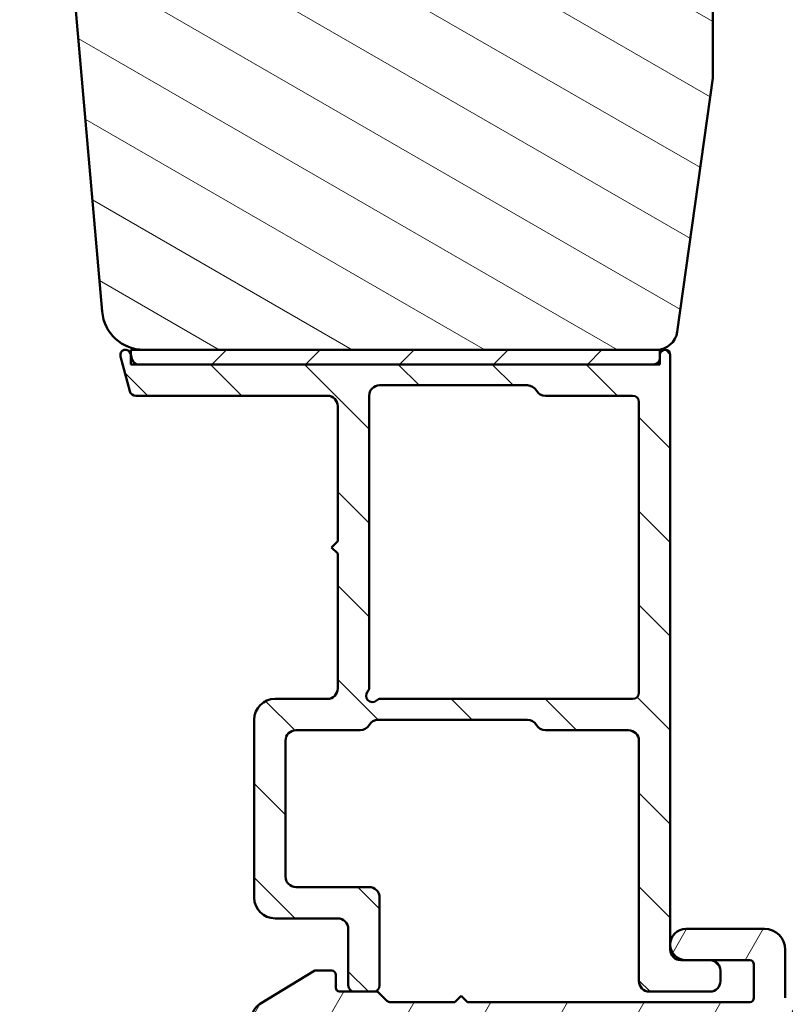
# Model space of a CAD drawing. Units: millimetres. Extents: x 13 to 821, y -287 to 287.
# Drawn here: x 137 to 173, y -262 to -215 of the extents above; entities that cross this region are included whole.
import ezdxf

# ---------------------------------------------------------------- set-up
doc = ezdxf.new("R2010")
doc.units = ezdxf.units.MM
doc.layers.add('Hatch (ISO)', color=8, linetype='Continuous', lineweight=18)
doc.layers.add('Visible (ISO)', color=7, linetype='Continuous', lineweight=50)

msp = doc.modelspace()

# ---------------------------------------------------------------- hatches: boundary and pattern name
at = {"layer": 'Hatch (ISO)'}
h = msp.add_hatch(dxfattribs=at)
h.set_pattern_fill('ANSI31', color=256, scale=25.4, angle=105.00024553567, style=0)
h.set_pattern_definition([(150.00024553567, (0, -297), (-1.587488216702059, -2.749637460072167), [])])
edge = h.paths.add_edge_path()
edge.add_line((168.2222121042738, -230.299346811197), (169.9282616244795, -218.1601737102368))
edge.add_line((169.9282616244795, -218.1601737102369), (169.9282616244795, -209.1601737102369))
edge.add_ellipse((170.9282616244795, -209.1601737102368), major_axis=(4.653944683624276e-16, 0.9999999999999942), ratio=1, start_angle=0, end_angle=90, ccw=False)
edge.add_line((170.9282616244795, -208.1601737102369), (178.9282616244795, -208.1601737102369))
edge.add_line((178.9282616244795, -208.1601737102369), (185.9282616244795, -208.1601737102369))
edge.add_ellipse((185.9282616244795, -207.1601737102369), major_axis=(0.9999999999999964, -4.76750868878491e-15), ratio=1, start_angle=269.9999999999997, end_angle=360)
edge.add_line((186.9282616244795, -207.1601737102369), (186.9282616244795, -165.6640315294653))
edge.add_ellipse((185.9282616244795, -165.6640315294653), major_axis=(4.6539446836243e-16, 0.9999999999999996), ratio=1, start_angle=270, end_angle=354.9999999999999)
edge.add_line((186.0154173672272, -164.6678368313736), (184.4270616244795, -164.5288737102369))
edge.add_ellipse((177.4282931392374, -164.6601737101659), major_axis=(-0.1312999999290688, 6.998768485242148), ratio=1, start_angle=269.9999999999999, end_angle=358.9254898019752)
edge.add_line((177.4282616244795, -157.6601737102369), (177.4282616244795, -156.6601737102369))
edge.add_ellipse((175.9282616244795, -156.6601737102368), major_axis=(4.86142804488798e-15, 1.499999999999997), ratio=1, start_angle=270.0000000000002, end_angle=360.0000000000002)
edge.add_line((175.9282616244795, -155.1601737102369), (119.9282616244796, -155.1601737102368))
edge.add_ellipse((119.9282616244795, -157.1601737102368), major_axis=(-2.000000000000002, 9.307889367248616e-16), ratio=1, start_angle=270, end_angle=360.0000000000001)
edge.add_line((117.9282616244795, -157.1601737102368), (117.9282616244795, -170.1601737102368))
edge.add_ellipse((118.9282616244795, -170.1601737102369), major_axis=(6.195943679388506e-15, -1.000000000000005), ratio=1, start_angle=269.9999999999996, end_angle=359.9999999999983)
edge.add_line((118.9282616244795, -171.1601737102369), (119.9282616244794, -171.1601737102368))
edge.add_line((119.9282616244794, -171.1601737102368), (120.0818269997645, -171.1601737102368))
edge.add_line((120.0818269997645, -171.1601737102368), (135.1282616244795, -171.160173710237))
edge.add_ellipse((135.1282616244795, -171.4601737102369), major_axis=(0.300000000000018, -1.790318673451125e-14), ratio=1, start_angle=6.821210263296962e-12, end_angle=90, ccw=False)
edge.add_line((135.4282616244795, -171.4601737102369), (144.4282616244793, -171.460173710237))
edge.add_line((144.4282616244793, -171.4601737102369), (144.9282616244795, -171.4601737102369))
edge.add_line((144.9282616244795, -171.4601737102369), (144.9282616244795, -175.4601737102369))
edge.add_line((144.9282616244795, -175.4601737102369), (138.4282616244795, -175.4601737102369))
edge.add_line((138.4282616244795, -175.4601737102369), (137.9282616244795, -175.9601737102368))
edge.add_line((137.9282616244795, -175.9601737102368), (137.9282616244795, -177.8101737102365))
edge.add_line((137.9282616244795, -177.8101737102365), (137.9282616244795, -179.910173710237))
edge.add_ellipse((138.9282616244795, -179.9101737102369), major_axis=(-4.906286566863054e-15, -0.9999999999999964), ratio=1, start_angle=270.0000000000003, end_angle=360.0000000000001)
edge.add_line((138.9282616244795, -180.9101737102369), (139.9282616244796, -180.9101737102369))
edge.add_line((139.9282616244795, -180.9101737102369), (139.9282616244795, -182.2601737102369))
edge.add_ellipse((140.4282616244795, -182.260173710237), major_axis=(-4.67358933268184e-15, -0.4999999999999982), ratio=1, start_angle=269.9999999999995, end_angle=360.0000000000001)
edge.add_line((140.4282616244795, -182.760173710237), (149.6152616244796, -182.760173710237))
edge.add_line((149.6152616244796, -182.760173710237), (149.4282616244795, -183.0251737102369))
edge.add_line((149.4282616244795, -183.0251737102369), (149.4282616244795, -187.7530669290504))
edge.add_ellipse((149.9282616244795, -187.7530669290504), major_axis=(4.208194864319408e-15, -0.5000000000000071), ratio=1, start_angle=270.0000000000015, end_angle=314.9999999999975)
edge.add_line((149.5747082338862, -188.1066203196436), (150.3454189120049, -188.8773309977623))
edge.add_ellipse((150.0625761995303, -189.1601737102369), major_axis=(0.2828427124746201, -0.2828427124746115), ratio=1, start_angle=0, end_angle=89.9999999999996, ccw=False)
edge.add_line((150.3454189120049, -189.4430164227116), (149.5747082338863, -190.2137271008301))
edge.add_ellipse((149.9282616244795, -190.5672804914234), major_axis=(-0.3535533905932909, -0.3535533905932551), ratio=1, start_angle=269.9999999999989, end_angle=315.0000000000029)
edge.add_line((149.4282616244795, -190.5672804914234), (149.4282616244795, -195.2951737102369))
edge.add_line((149.4282616244795, -195.2951737102369), (149.6152616244796, -195.5601737102369))
edge.add_line((149.6152616244796, -195.5601737102369), (140.4282616244795, -195.5601737102369))
edge.add_ellipse((140.4282616244795, -196.0601737102369), major_axis=(-0.4999999999999982, 2.326972341812143e-16), ratio=1, start_angle=270, end_angle=360.0000000000001)
edge.add_line((139.9282616244795, -196.0601737102369), (139.9282616244795, -197.410173710237))
edge.add_line((139.9282616244795, -197.4101737102369), (139.0195701255488, -197.410173710237))
edge.add_ellipse((139.0195701255487, -198.4101737102369), major_axis=(-0.9999999999999787, 1.822896286236493e-14), ratio=1, start_angle=270, end_angle=365.0000000000023)
edge.add_line((138.023375427457, -198.4973294529846), (140.7212769703308, -229.3344851957322))
edge.add_ellipse((142.7136663665144, -229.1601737102369), major_axis=(0.1743114854953278, -1.992389396183514), ratio=1, start_angle=269.9999999999998, end_angle=354.9999999999995)
edge.add_line((142.7136663665144, -231.1601737102369), (167.2319440355322, -231.1601737102369))
edge.add_ellipse((167.2319440355323, -230.1601737102369), major_axis=(0.9999999999999787, -1.822896286236493e-14), ratio=1, start_angle=270, end_angle=352.0000000000018)
h = msp.add_hatch(dxfattribs=at)
h.set_pattern_fill('ANSI31', color=256, scale=25.4, angle=90.00021045915, style=0)
h.set_pattern_definition([(135.00021045915, (0, -297), (-2.245055783671479, -2.245072276832807), [])])
edge = h.paths.add_edge_path()
edge.add_line((142.1580410678298, -231.637819423766), (142.0882616244799, -231.3773989958603))
edge.add_line((142.0882616244799, -231.3773989958603), (142.0797059941986, -231.3454689489596))
edge.add_ellipse((141.8382245376263, -231.4101737102353), major_axis=(-0.06470476127563057, 0.24148145657227), ratio=1, start_angle=270.0000000000007, end_angle=449.9999999999997)
edge.add_line((141.596743081054, -231.4748784715109), (142.0423267662714, -233.137819423766))
edge.add_ellipse((142.3321045141581, -233.0601737102353), major_axis=(0.07764571353075289, -0.289777747886717), ratio=1, start_angle=269.9999999999994, end_angle=345.0000000000005)
edge.add_line((142.3321045141581, -233.3601737102353), (151.4882245376263, -233.3601737102353))
edge.add_ellipse((151.4882245376263, -233.8601737102353), major_axis=(0.5000000000000043, -2.206310471431482e-15), ratio=1, start_angle=1.8189894035458565e-12, end_angle=89.99999999999932, ccw=False)
edge.add_line((151.9882245376263, -233.8601737102353), (151.9882245376263, -240.3101737102353))
edge.add_line((151.9882245376263, -240.3101737102353), (151.6882245376263, -240.6101737102353))
edge.add_line((151.6882245376263, -240.6101737102353), (151.9882245376263, -240.9101737102353))
edge.add_line((151.9882245376263, -240.9101737102353), (151.9882245376263, -247.3601737102353))
edge.add_ellipse((151.4882245376263, -247.3601737102353), major_axis=(-4.426756520681796e-15, -0.5000000000000071), ratio=1, start_angle=2.5011104298755527e-12, end_angle=89.99999999999949, ccw=False)
edge.add_line((151.4882245376263, -247.8601737102353), (148.9882245376263, -247.8601737102353))
edge.add_ellipse((148.9882245376263, -248.8601737102353), major_axis=(-1.000000000000008, -2.248717204887976e-15), ratio=1, start_angle=269.9999999999999, end_angle=359.9999999999999)
edge.add_line((147.9882245376263, -248.8601737102353), (147.9882245376263, -257.3601737102352))
edge.add_ellipse((148.9882245376263, -257.3601737102352), major_axis=(4.469163254138289e-15, -1.000000000000021), ratio=1, start_angle=270.0000000000002, end_angle=359.9999999999997)
edge.add_line((148.9882245376263, -258.3601737102353), (151.9882245376263, -258.3601737102353))
edge.add_ellipse((151.9882245376263, -258.8601737102353), major_axis=(0.4999999999999982, -2.206310471431482e-15), ratio=1, start_angle=1.3073986337985843e-12, end_angle=90.00000000000028, ccw=False)
edge.add_line((152.4882245376263, -258.8601737102352), (152.4882245376263, -261.5601737102353))
edge.add_ellipse((152.7882245376263, -261.5601737102353), major_axis=(8.890265543692554e-15, -0.3000000000000025), ratio=1, start_angle=270, end_angle=359.9999999999984)
edge.add_line((152.7882245376263, -261.8601737102353), (153.6882245376263, -261.8601737102353))
edge.add_ellipse((153.6882245376263, -261.5601737102353), major_axis=(0.3000000000000025, 2.228927395941612e-15), ratio=1, start_angle=269.9999999999996, end_angle=359.9999999999978)
edge.add_line((153.9882245376263, -261.5601737102353), (153.9882245376263, -257.3601737102353))
edge.add_ellipse((153.4882245376263, -257.3601737102352), major_axis=(-1.413557781883048e-17, 0.5000000000000004), ratio=1, start_angle=270, end_angle=360)
edge.add_line((153.4882245376263, -256.8601737102353), (149.9882245376263, -256.8601737102353))
edge.add_ellipse((149.9882245376263, -256.3601737102353), major_axis=(-0.4999999999999893, -4.455027676319457e-15), ratio=1, start_angle=0, end_angle=90.00000000000051, ccw=False)
edge.add_line((149.4882245376263, -256.3601737102353), (149.4882245376263, -249.8601737102353))
edge.add_ellipse((149.9882245376263, -249.8601737102353), major_axis=(-1.413557781883061e-17, 0.5000000000000049), ratio=1, start_angle=0, end_angle=90, ccw=False)
edge.add_line((149.9882245376263, -249.3601737102353), (153.0552118357341, -249.3601737102353))
edge.add_ellipse((153.0552118357341, -248.8601737102353), major_axis=(0.5000000000000027, 1.413557781883108e-17), ratio=1, start_angle=270, end_angle=330.0000000000001)
edge.add_ellipse((153.9212372395185, -249.3601737102353), major_axis=(0.2499999999999991, 0.4330127018922237), ratio=1, start_angle=29.999999999999716, end_angle=89.99999999999972, ccw=False)
edge.add_line((153.9212372395185, -248.8601737102353), (161.0552118357341, -248.8601737102353))
edge.add_ellipse((161.0552118357341, -249.3601737102353), major_axis=(0.5000000000000071, -4.426756520681795e-15), ratio=1, start_angle=30.000000000002785, end_angle=90.00000000000051, ccw=False)
edge.add_ellipse((161.9212372395185, -248.8601737102353), major_axis=(0.2500000000000015, -0.4330127018922159), ratio=1, start_angle=269.9999999999993, end_angle=329.9999999999997)
edge.add_line((161.9212372395185, -249.3601737102353), (165.8882245376263, -249.3601737102353))
edge.add_ellipse((165.8882245376263, -249.8601737102353), major_axis=(0.4999999999999982, 5.692470901314092e-16), ratio=1, start_angle=0, end_angle=89.99999999999989, ccw=False)
edge.add_line((166.3882245376263, -249.8601737102353), (166.3882245376263, -261.3601737102353))
edge.add_ellipse((166.8882245376263, -261.3601737102353), major_axis=(-4.426756520681796e-15, -0.4999999999999941), ratio=1, start_angle=270.0000000000005, end_angle=360.0000000000015)
edge.add_line((166.8882245376263, -261.8601737102353), (169.7882245376263, -261.8601737102353))
edge.add_ellipse((169.7882245376263, -261.3601737102353), major_axis=(0.4999999999999982, -1.651198959118904e-15), ratio=1, start_angle=270.0000000000002, end_angle=360.0000000000002)
edge.add_line((170.2882245376263, -261.3601737102353), (170.2882245376263, -260.8601737102353))
edge.add_ellipse((169.7882245376263, -260.8601737102352), major_axis=(-4.455027676319456e-15, 0.5000000000000002), ratio=1, start_angle=269.9999999999995, end_angle=360.0000000000015)
edge.add_line((169.7882245376263, -260.3601737102352), (168.6382245376262, -260.3601737102353))
edge.add_line((168.6382245376262, -260.3601737102353), (168.3882245376263, -260.3601737102352))
edge.add_ellipse((168.3882245376263, -259.8601737102352), major_axis=(-0.4999999999999982, -1.332525419561204e-15), ratio=1, start_angle=0, end_angle=89.99999999999977, ccw=False)
edge.add_line((167.8882245376263, -259.8601737102352), (167.8882245376263, -231.4101737102353))
edge.add_ellipse((167.6382245376263, -231.4101737102353), major_axis=(3.566462571602807e-15, 0.25), ratio=1, start_angle=270.0000000000008, end_angle=449.0130776356913)
edge.add_ellipse((167.6382245376271, -231.4101737102353), major_axis=(-0.004306048236690604, -0.2499629131471208), ratio=1, start_angle=269.9999999999999, end_angle=270.9869223643063)
edge.add_line((167.3882245376263, -231.4101737102353), (167.3882245376263, -231.5601737102353))
edge.add_ellipse((167.0882245376263, -231.5601737102353), major_axis=(-1.302965313868463e-16, -0.3000000000000002), ratio=1, start_angle=0, end_angle=90, ccw=False)
edge.add_line((167.0882245376263, -231.8601737102353), (142.4478188157165, -231.8601737102353))
edge.add_ellipse((142.4478188157165, -231.5601737102353), major_axis=(-0.3000000000000009, -8.481346691298632e-18), ratio=1, start_angle=15.000000000000398, end_angle=89.99999999999909, ccw=False)
edge = h.paths.add_edge_path(flags=0)
edge.add_line((166.3882245376263, -233.6601737102353), (166.3882245376263, -247.5601737102353))
edge.add_ellipse((166.0882245376263, -247.5601737102353), major_axis=(8.481346691298273e-18, -0.2999999999999997), ratio=1, start_angle=0, end_angle=90, ccw=False)
edge.add_line((166.0882245376263, -247.8601737102353), (154.035087234286, -247.8601737102353))
edge.add_ellipse((154.035087234286, -248.1601737102353), major_axis=(-0.3000000000000003, -2.228927395941614e-15), ratio=1, start_angle=269.9999999999978, end_angle=311.4096221092707)
edge.add_ellipse((153.6382245376263, -247.7101737102353), major_axis=(0.198431348329844, -0.2249999999999997), ratio=0.9999999999999998, start_angle=187.180755781458, end_angle=360.0000000000003, ccw=False)
edge.add_ellipse((153.1882245376263, -247.3133110135756), major_axis=(0.1984313483298394, 0.224999999999993), ratio=1, start_angle=270.0000000000013, end_angle=311.409622109271)
edge.add_line((153.4882245376263, -247.3133110135756), (153.4882245376263, -233.3601737102353))
edge.add_ellipse((153.9882245376263, -233.3601737102353), major_axis=(1.373643202962615e-15, 0.5000000000000004), ratio=1, start_angle=1.1368683772161603e-13, end_angle=90.00000000000023, ccw=False)
edge.add_line((153.9882245376263, -232.8601737102353), (161.0552118357341, -232.8601737102353))
edge.add_ellipse((161.0552118357341, -233.3601737102353), major_axis=(0.4999999999999966, 1.124358602443988e-15), ratio=1, start_angle=29.999999999999375, end_angle=89.99999999999989, ccw=False)
edge.add_ellipse((161.9212372395185, -232.8601737102353), major_axis=(0.2499999999999958, -0.4330127018922192), ratio=1, start_angle=270.0000000000005, end_angle=330.0000000000005)
edge.add_line((161.9212372395185, -233.3601737102353), (166.0882245376263, -233.3601737102353))
edge.add_ellipse((166.0882245376263, -233.6601737102353), major_axis=(0.3, -1.101741677933858e-15), ratio=1, start_angle=2.2737367544323206e-13, end_angle=90.00000000000023, ccw=False)
h = msp.add_hatch(dxfattribs=at)
h.set_pattern_fill('ANSI31', color=256, scale=25.4, style=0)
h.set_pattern_definition([(45, (0, -297), (-2.245064030267288, 2.245064030267288), [])])
h.paths.add_polyline_path([(142.0882616244799, -231.1601737102353), (142.0882616244799, -231.3773989958601), (142.0882616244799, -231.8601737102353), (142.4478188157166, -231.8601737102353), (167.0882245376263, -231.8601737102354), (167.38826162448, -231.8601737102353), (167.38826162448, -231.4058676619986), (167.38826162448, -231.1601737102353), (167.2319440355323, -231.1601737102353), (142.7136663665143, -231.1601737102353)])
h = msp.add_hatch(dxfattribs=at)
h.set_pattern_fill('ANSI31', color=256, scale=25.4, angle=14.999977780745, style=0)
h.set_pattern_definition([(59.99997778074501, (0, -297), (-2.749630041384224, 1.587501066304332), [])])
edge = h.paths.add_edge_path()
edge.add_line((158.1882245376262, -262.3601737102353), (157.8882245376262, -262.0601737102353))
edge.add_line((157.8882245376262, -262.0601737102353), (157.5882245376262, -262.3601737102353))
edge.add_line((157.5882245376262, -262.3601737102353), (154.4710672501008, -262.3601737102353))
edge.add_ellipse((154.4710672501008, -262.1601737102353), major_axis=(-0.1999999999999932, -5.080959486556812e-15), ratio=1, start_angle=44.99999999999312, end_angle=90.00000000000108, ccw=False)
edge.add_line((154.3296458938635, -262.3015950664726), (153.9468031813889, -261.918752353998))
edge.add_ellipse((153.8053818251516, -262.0601737102353), major_axis=(-0.1414213562373239, 0.1414213562373141), ratio=1, start_angle=269.9999999999962, end_angle=314.999999999998)
edge.add_line((153.8053818251516, -261.8601737102353), (153.6882245376263, -261.8601737102353))
edge.add_line((153.6882245376263, -261.8601737102354), (152.7882245376263, -261.8601737102354))
edge.add_line((152.7882245376263, -261.8601737102354), (152.0882245376262, -261.8601737102354))
edge.add_ellipse((152.0882245376262, -261.6601737102353), major_axis=(-0.1999999999999946, -9.521851585057439e-15), ratio=1, start_angle=0, end_angle=90.00000000000227, ccw=False)
edge.add_line((151.8882245376262, -261.6601737102353), (151.8882245376262, -261.0601737102353))
edge.add_ellipse((151.6882245376262, -261.0601737102353), major_axis=(3.800824710444436e-15, 0.1999999999999957), ratio=1, start_angle=269.9999999999985, end_angle=360.0000000000036)
edge.add_line((151.6882245376262, -260.8601737102354), (150.8882245376262, -260.8601737102354))
edge.add_line((150.8882245376262, -260.8601737102354), (148.247836334424, -262.4697855070332))
edge.add_ellipse((148.6382245376262, -263.1101737102354), major_axis=(-0.6403882032022137, -0.3903882032022055), ratio=1, start_angle=269.9999999999998, end_angle=352.8829093263449)
edge.add_ellipse((148.6382245376262, -263.1101737102354), major_axis=(0.3080377920167688, -0.6838221396601787), ratio=1, start_angle=270.0000000000001, end_angle=335.7501128990224)
edge.add_line((148.6382245376262, -263.8601737102354), (149.2207271930525, -263.8601737102354))
edge.add_line((149.2207271930524, -263.8601737102354), (188.6882245376262, -263.8601737102352))
edge.add_ellipse((188.6882245376262, -263.6601737102352), major_axis=(0.2000000000000002, 7.094563270952764e-16), ratio=1, start_angle=269.9999999999998, end_angle=359.9999999999998)
edge.add_line((188.8882245376262, -263.6601737102352), (188.8882245376262, -260.1101737102352))
edge.add_ellipse((188.1382245376262, -260.1101737102352), major_axis=(-5.175810266773655e-15, 0.75), ratio=1, start_angle=270.0000000000003, end_angle=354.730225831237)
edge.add_ellipse((188.1382245376262, -260.1101737102352), major_axis=(-0.7468299666246799, 0.06888396730293715), ratio=1, start_angle=269.9999999999992, end_angle=280.5395483375242)
edge.add_ellipse((188.1382245376262, -260.1101737102352), major_axis=(-0.7468299666246706, -0.06888396730294305), ratio=1, start_angle=270.0000000000004, end_angle=354.7302258312378)
edge.add_line((187.3882245376262, -260.1101737102352), (187.3882245376262, -262.3601737102352))
edge.add_line((187.3882245376262, -262.3601737102352), (184.0882245376262, -262.3601737102352))
edge.add_ellipse((184.0882245376262, -262.1601737102352), major_axis=(-0.1999999999999999, -1.195178900368782e-15), ratio=1, start_angle=0, end_angle=89.99999999999972, ccw=False)
edge.add_line((183.8882245376262, -262.1601737102352), (183.8882245376262, -259.4756437640731))
edge.add_ellipse((183.6882245376262, -259.4756437640731), major_axis=(-1.195178900368792e-15, 0.200000000000003), ratio=1, start_angle=269.9999999999996, end_angle=330.0000000000002)
edge.add_line((183.7882245376262, -259.3024386833163), (183.0132245376262, -258.8549922246943))
edge.add_ellipse((182.6382245376262, -259.5045112775326), major_axis=(-0.6495190528383318, 0.3749999999999961), ratio=1, start_angle=270.0000000000001, end_angle=451.7262863686344)
edge.add_ellipse((182.1882245376262, -260.3411713040667), major_axis=(0.09473684210526467, 0.176138952954544), ratio=0.9999999999999998, start_angle=298.2737136313652, end_angle=360.00000000000284, ccw=False)
edge.add_line((182.3882245376262, -260.3411713040667), (182.3882245376262, -262.3601737102352))
edge.add_line((182.3882245376262, -262.3601737102352), (173.5882245376262, -262.3601737102353))
edge.add_ellipse((173.5882245376262, -262.1601737102353), major_axis=(-0.1999999999999993, -6.40067388056202e-16), ratio=1, start_angle=0, end_angle=90.00000000000227, ccw=False)
edge.add_line((173.3882245376262, -262.1601737102353), (173.3882245376262, -259.8601737102352))
edge.add_ellipse((172.3882245376262, -259.8601737102352), major_axis=(-6.531006014156498e-15, 1.000000000000003), ratio=1, start_angle=270.0000000000006, end_angle=359.9999999999997)
edge.add_line((172.3882245376262, -258.8601737102352), (168.6382245376262, -258.8601737102352))
edge.add_ellipse((168.6382245376262, -259.6101737102353), major_axis=(-0.7499999999999996, 2.040639393289864e-15), ratio=1, start_angle=270.0000000000002, end_angle=450.0000000000001)
edge.add_line((168.6382245376262, -260.3601737102353), (169.7882245376263, -260.3601737102353))
edge.add_line((169.7882245376263, -260.3601737102352), (171.6882245376262, -260.3601737102352))
edge.add_ellipse((171.6882245376262, -260.5601737102353), major_axis=(0.1999999999999996, 6.400673880562022e-16), ratio=1, start_angle=0, end_angle=89.99999999999733, ccw=False)
edge.add_line((171.8882245376262, -260.5601737102353), (171.8882245376262, -262.1601737102353))
edge.add_ellipse((171.6882245376262, -262.1601737102353), major_axis=(1.750290412681361e-15, -0.2000000000000002), ratio=1, start_angle=0, end_angle=89.99999999999949, ccw=False)
edge.add_line((171.6882245376262, -262.3601737102352), (158.1882245376262, -262.3601737102353))
h = msp.add_hatch(dxfattribs=at)
h.set_pattern_fill('ANSI31', color=256, scale=25.4, angle=75.00017538262, style=0)
h.set_pattern_definition([(120.00017538262, (0, -297), (-2.749625797658592, -1.587508416623469), [])])
edge = h.paths.add_edge_path()
edge.add_line((153.2782616244773, -270.3601737102375), (144.2782616244772, -270.3601737102375))
edge.add_line((144.2782616244773, -270.3601737102375), (144.2782616244774, -268.3601737102375))
edge.add_line((144.2782616244773, -268.3601737102375), (144.5682616244795, -268.3601737102374))
edge.add_line((144.5682616244795, -268.3601737102375), (145.2282616244773, -268.3601737102375))
edge.add_ellipse((145.2282616244773, -268.0601737102374), major_axis=(0.2999999999999958, -4.435418283735897e-15), ratio=1, start_angle=270, end_angle=360.0000000000026)
edge.add_ellipse((144.8282616244774, -268.0601737102374), major_axis=(2.207673814799281e-15, 0.699999999999994), ratio=1, start_angle=270.0000000000002, end_angle=350.8159498192603)
edge.add_ellipse((144.8282616244774, -268.0601737102375), major_axis=(-0.6910265138330868, 0.1117244699238285), ratio=1, start_angle=270.0000000000004, end_angle=279.1840501807399)
edge.add_line((144.8282616244774, -267.3601737102375), (142.2282616244774, -267.3601737102375))
edge.add_ellipse((142.2282616244773, -268.0601737102374), major_axis=(-0.6999999999999973, -1.277223445103423e-17), ratio=1, start_angle=270, end_angle=367.1807557814591)
edge.add_ellipse((141.8313989278176, -268.1101737102375), major_axis=(0.03750000000000367, -0.2976470224947647), ratio=1, start_angle=269.9999999999996, end_angle=352.8192442185418)
edge.add_line((141.8313989278176, -268.4101737102375), (143.0282616244773, -268.4101737102375))
edge.add_line((143.0282616244773, -268.4101737102375), (143.0282616244773, -270.1601737102375))
edge.add_line((143.0282616244773, -270.1601737102375), (130.0282616244773, -270.1601737102375))
edge.add_line((130.0282616244773, -270.1601737102375), (130.0282616244773, -268.4101737102375))
edge.add_line((130.0282616244773, -268.4101737102375), (131.225124321137, -268.4101737102375))
edge.add_ellipse((131.225124321137, -268.1101737102375), major_axis=(0.3000000000000035, 8.887258011765982e-15), ratio=1, start_angle=270, end_angle=352.8192442185398)
edge.add_ellipse((130.8282616244774, -268.0601737102374), major_axis=(0.0875000000000015, 0.6945097191544571), ratio=1, start_angle=269.9999999999994, end_angle=367.1807557814584)
edge.add_line((130.8282616244774, -267.3601737102375), (129.7782616244774, -267.3601737102375))
edge.add_ellipse((129.7782616244774, -268.3601737102375), major_axis=(-1.000000000000004, -4.459138147716389e-15), ratio=1, start_angle=270, end_angle=359.9999999999997)
edge.add_line((128.7782616244773, -268.3601737102375), (128.7782616244773, -269.1601737102375))
edge.add_ellipse((127.7782616244773, -269.1601737102375), major_axis=(-4.422646049284863e-15, -1.000000000000005), ratio=1, start_angle=5.115907697472721e-13, end_angle=89.99999999999977, ccw=False)
edge.add_line((127.7782616244773, -270.1601737102375), (120.1282616244773, -270.1601737102375))
edge.add_ellipse((120.1282616244773, -269.4601737102375), major_axis=(-0.7000000000000017, 2.207673814799279e-15), ratio=1, start_angle=2.2737367544323206e-13, end_angle=90, ccw=False)
edge.add_line((119.4282616244773, -269.4601737102375), (119.4282616244773, -267.6101737102375))
edge.add_ellipse((119.1282616244773, -267.6101737102375), major_axis=(2.214972234485584e-15, 0.299999999999998), ratio=1, start_angle=270.0000000000004, end_angle=360.0000000000013)
edge.add_line((119.1282616244773, -267.3101737102374), (117.9282616244773, -267.3101737102374))
edge.add_ellipse((117.9282616244773, -266.8101737102374), major_axis=(-0.5000000000000016, 2.211323024642431e-15), ratio=1, start_angle=2.8421709430404007e-13, end_angle=90, ccw=False)
edge.add_line((117.4282616244773, -266.8101737102374), (117.4282616244773, -266.0101737102374))
edge.add_line((117.4282616244773, -266.0101737102375), (116.5782616244773, -263.3601737102375))
edge.add_line((116.5782616244774, -263.3601737102375), (116.625742117952, -263.3474513503547))
edge.add_line((116.625742117952, -263.3474513503547), (117.3559073380081, -263.1518041692994))
edge.add_ellipse((117.2782616244774, -262.8620264214127), major_axis=(0.2897777478867203, 0.07764571353075513), ratio=1, start_angle=270.0000000000002, end_angle=354.9531217947138)
edge.add_ellipse((117.2782616244773, -262.8620264214127), major_axis=(-0.05185271117508381, 0.2954848496011597), ratio=1, start_angle=269.9999999999993, end_angle=290.046878205284)
edge.add_line((117.5380692456127, -262.7120264214126), (115.9037911184549, -259.8813736714768))
edge.add_ellipse((115.520661546956, -260.1025736327161), major_axis=(-0.221199961239351, 0.3831295714988205), ratio=1, start_angle=270.0000000000003, end_angle=419.9999999999999)
edge.add_line((115.0782616244774, -260.1025736327161), (115.0782616244774, -263.4383995984816))
edge.add_ellipse((116.0782616244774, -263.4383995984817), major_axis=(1.001025327084217e-14, -1.000000000000051), ratio=1, start_angle=269.9999999999999, end_angle=287.7838884426915)
edge.add_line((115.1260463079453, -263.743827152841), (115.8804769410093, -266.0958755970992))
edge.add_ellipse((114.9282616244773, -266.4013031514585), major_axis=(0.3054275543593099, -0.9522153165319613), ratio=1, start_angle=72.21611155730739, end_angle=89.9999999999996, ccw=False)
edge.add_line((115.9282616244773, -266.4013031514585), (115.9282616244773, -266.7644223991729))
edge.add_ellipse((117.9282616244773, -266.7644223991729), major_axis=(-1.07373092619363e-15, -2), ratio=1, start_angle=270, end_angle=344.1733798681277)
edge.add_ellipse((117.1782616244773, -269.4101737102375), major_axis=(0.7215685393812521, -0.2045454545454539), ratio=1, start_angle=285.82662013186814, end_angle=449.9999999999999, ccw=False)
edge.add_line((117.1782616244773, -270.1601737102375), (102.7282616244773, -270.1601737102375))
edge.add_line((102.7282616244773, -270.1601737102375), (102.4282616244773, -269.8601737102375))
edge.add_line((102.4282616244773, -269.8601737102375), (102.1282616244773, -270.1601737102375))
edge.add_line((102.1282616244773, -270.1601737102375), (97.67826162447733, -270.1601737102375))
edge.add_ellipse((97.67826162447733, -269.4101737102375), major_axis=(-0.7499999999999996, 1.441921478321521e-14), ratio=1, start_angle=285.826620131874, end_angle=450.0000000000001, ccw=False)
edge.add_ellipse((96.92826162447733, -266.7644223991729), major_axis=(1.924182771683338, 0.5454545454545455), ratio=1, start_angle=269.9999999999998, end_angle=344.1733798681277)
edge.add_line((98.92826162447733, -266.7644223991729), (98.92826162447733, -266.4013031514585))
edge.add_ellipse((99.9282616244773, -266.4013031514585), major_axis=(-5.569361172341545e-15, 0.9999999999999654), ratio=1, start_angle=72.2161115573071, end_angle=90.00000000000023, ccw=False)
edge.add_line((98.97604630794535, -266.0958755970992), (99.7304769410093, -263.743827152841))
edge.add_ellipse((98.77826162447738, -263.4383995984817), major_axis=(0.3054275543593065, 0.9522153165319368), ratio=1, start_angle=269.9999999999997, end_angle=287.7838884426928)
edge.add_line((99.77826162447735, -263.4383995984817), (99.77826162447735, -260.1025736327161))
edge.add_ellipse((99.33586170199862, -260.1025736327161), major_axis=(-3.55016745953958e-16, 0.4423999224787001), ratio=1, start_angle=269.9999999999999, end_angle=419.9999999999994)
edge.add_line((98.95273213049984, -259.8813736714768), (97.31845400334203, -262.7120264214126))
edge.add_ellipse((97.5782616244773, -262.8620264214127), major_axis=(-0.1499999999999908, -0.2598076211353119), ratio=1, start_angle=270.0000000000003, end_angle=290.046878205274)
edge.add_ellipse((97.57826162447734, -262.8620264214127), major_axis=(-0.05185271117513599, -0.2954848496011021), ratio=1, start_angle=269.9999999999988, end_angle=354.9531217947282)
edge.add_line((97.50061591094658, -263.1518041692994), (98.23078113100668, -263.3474513503557))
edge.add_line((98.23078113100667, -263.3474513503557), (98.27826162447732, -263.3601737102375))
edge.add_line((98.27826162447735, -263.3601737102375), (97.42826162447734, -266.0101737102375))
edge.add_line((97.42826162447733, -266.0101737102375), (97.42826162447733, -266.8101737102375))
edge.add_ellipse((96.92826162447733, -266.8101737102374), major_axis=(-1.101100000017275e-15, -0.5000000000000027), ratio=1, start_angle=6.252776074688882e-13, end_angle=90.00000000000011, ccw=False)
edge.add_line((96.92826162447733, -267.3101737102374), (95.72826162447733, -267.3101737102374))
edge.add_ellipse((95.72826162447734, -267.6101737102375), major_axis=(-0.299999999999998, 2.214972234485584e-15), ratio=1, start_angle=270.0000000000004, end_angle=360.0000000000021)
edge.add_line((95.42826162447733, -267.6101737102375), (95.42826162447733, -269.4601737102374))
edge.add_ellipse((94.72826162447734, -269.4601737102375), major_axis=(-1.097450790174122e-15, -0.7000000000000028), ratio=1, start_angle=6.252776074688882e-13, end_angle=90.00000000000011, ccw=False)
edge.add_line((94.72826162447734, -270.1601737102375), (87.07826162447735, -270.1601737102375))
edge.add_ellipse((87.07826162447734, -269.1601737102375), major_axis=(-1.000000000000005, 4.422646049284863e-15), ratio=1, start_angle=1.3073986337985843e-12, end_angle=90, ccw=False)
edge.add_line((86.07826162447734, -269.1601737102375), (86.07826162447734, -268.3601737102375))
edge.add_ellipse((85.07826162447734, -268.3601737102375), major_axis=(-5.569361172341545e-15, 1.000000000000005), ratio=1, start_angle=270.0000000000002, end_angle=359.9999999999994)
edge.add_line((85.07826162447734, -267.3601737102375), (84.02826162447732, -267.3601737102375))
edge.add_ellipse((84.02826162447732, -268.0601737102374), major_axis=(-0.6999999999999916, 4.428119864049591e-15), ratio=1, start_angle=270, end_angle=367.1807557814602)
edge.add_ellipse((83.63139892781766, -268.1101737102375), major_axis=(0.03750000000000143, -0.2976470224947692), ratio=1, start_angle=270.0000000000017, end_angle=352.8192442185407)
edge.add_line((83.63139892781763, -268.4101737102375), (84.82826162447732, -268.4101737102375))
edge.add_line((84.82826162447734, -268.4101737102375), (84.82826162447734, -270.1601737102375))
edge.add_line((84.82826162447734, -270.1601737102375), (71.82826162447734, -270.1601737102375))
edge.add_line((71.82826162447734, -270.1601737102375), (71.82826162447734, -268.4101737102375))
edge.add_line((71.82826162447734, -268.4101737102375), (73.02512432113703, -268.4101737102375))
edge.add_ellipse((73.02512432113701, -268.1101737102375), major_axis=(0.2999999999999992, 5.473814764728962e-18), ratio=1, start_angle=270, end_angle=352.8192442185414)
edge.add_ellipse((72.62826162447735, -268.0601737102374), major_axis=(0.08750000000000709, 0.6945097191544487), ratio=1, start_angle=269.9999999999998, end_angle=367.1807557814597)
edge.add_line((72.62826162447732, -267.3601737102375), (70.02826162447732, -267.3601737102375))
edge.add_ellipse((70.02826162447732, -268.0601737102375), major_axis=(-0.7000000000000073, 4.428119864049592e-15), ratio=1, start_angle=269.9999999999996, end_angle=279.1840501803748)
edge.add_ellipse((70.02826162447732, -268.0601737102374), major_axis=(-0.6910265138337452, -0.1117244699194099), ratio=1, start_angle=270.0000000000003, end_angle=350.8159498196265)
edge.add_ellipse((69.62826162447732, -268.0601737102374), major_axis=(-3.325195259110741e-15, -0.2999999999999936), ratio=1, start_angle=270.0000000000006, end_angle=360.0000000000015)
edge.add_line((69.62826162447732, -268.3601737102375), (70.28826162447804, -268.3601737102375))
edge.add_line((70.28826162447805, -268.3601737102375), (70.57826162447734, -268.3601737102375))
edge.add_line((70.57826162447734, -268.3601737102375), (70.57826162447739, -270.3601737102375))
edge.add_line((70.57826162447739, -270.3601737102375), (61.57826162447734, -270.3601737102375))
edge.add_line((61.57826162447734, -270.3601737102375), (61.57826162447733, -269.5001737102343))
edge.add_line((61.57826162447734, -269.5001737102344), (61.57826162447734, -268.3601737102375))
edge.add_line((61.57826162447734, -268.3601737102375), (62.52826162447733, -268.3601737102375))
edge.add_ellipse((62.52826162447732, -268.0601737102374), major_axis=(0.3000000000000014, 5.473814764729001e-18), ratio=1, start_angle=270, end_angle=360)
edge.add_ellipse((62.12826162447732, -268.0601737102375), major_axis=(-1.222522550532776e-14, 0.7000000000000117), ratio=1, start_angle=270.0000000000005, end_angle=359.9999999999983)
edge.add_line((62.12826162447732, -267.3601737102375), (60.42826162447732, -267.3601737102375))
edge.add_ellipse((60.42826162447733, -267.8601737102375), major_axis=(-0.5000000000000071, -8.890907221609134e-15), ratio=1, start_angle=270, end_angle=369.9999999999984)
edge.add_line((59.93585774797123, -267.9469977990709), (60.75847078552631, -272.6122681635375))
edge.add_ellipse((61.05391311142998, -272.5601737102374), major_axis=(0.05209445330008002, -0.295442325903661), ratio=1, start_angle=270.0000000000021, end_angle=349.9999999999998)
edge.add_line((61.05391311142998, -272.8601737102375), (63.60462260930911, -272.8601737102375))
edge.add_ellipse((63.6046226093091, -273.1601737102375), major_axis=(0.2999999999999824, 8.887258011765982e-15), ratio=1, start_angle=9.011140464971788, end_angle=90, ccw=False)
edge.add_ellipse((71.80218322207679, -271.8601737102375), major_axis=(1.253012048192779, -7.901263241221867), ratio=1, start_angle=270, end_angle=341.9777190700453)
edge.add_ellipse((70.50218322207678, -280.0577343230051), major_axis=(0.2962973715458172, -0.04698795180722913), ratio=1, start_angle=9.011140464980826, end_angle=89.9999999999992, ccw=False)
edge.add_line((70.80218322207679, -280.0577343230051), (70.8021832220768, -282.5601737102375))
edge.add_ellipse((71.1021832220768, -282.5601737102374), major_axis=(4.446365913265355e-15, -0.3000000000000069), ratio=1, start_angle=270.0000000000008, end_angle=359.9999999999991)
edge.add_line((71.1021832220768, -282.8601737102375), (143.7543400268779, -282.8601737102375))
edge.add_ellipse((143.7543400268779, -282.5601737102374), major_axis=(0.3000000000000069, 2.220993430726786e-14), ratio=1, start_angle=270, end_angle=359.9999999999975)
edge.add_line((144.0543400268779, -282.5601737102374), (144.0543400268779, -280.0577343230051))
edge.add_ellipse((144.3543400268779, -280.0577343230051), major_axis=(1.331720248073715e-14, 0.299999999999998), ratio=1, start_angle=9.011140464979974, end_angle=90.00000000000091, ccw=False)
edge.add_ellipse((143.0543400268779, -271.8601737102375), major_axis=(7.901263241221859, 1.253012048192774), ratio=1, start_angle=270, end_angle=341.9777190700453)
edge.add_ellipse((151.2519006396456, -273.1601737102375), major_axis=(0.04698795180724246, 0.2962973715458351), ratio=1, start_angle=9.011140464982816, end_angle=90.00000000000159, ccw=False)
edge.add_line((151.2519006396456, -272.8601737102375), (153.8026101375247, -272.8601737102375))
edge.add_ellipse((153.8026101375247, -272.5601737102374), major_axis=(0.299999999999998, 5.473814764728939e-18), ratio=1, start_angle=270, end_angle=350.0000000000011)
edge.add_line((154.0980524634284, -272.6122681635376), (154.9206655009834, -267.946997799071))
edge.add_ellipse((154.4282616244773, -267.8601737102375), major_axis=(0.08682408883345938, 0.4924038765061143), ratio=1, start_angle=269.9999999999997, end_angle=369.9999999999982)
edge.add_line((154.4282616244773, -267.3601737102375), (152.7282616244773, -267.3601737102375))
edge.add_ellipse((152.7282616244773, -268.0601737102375), major_axis=(-0.7000000000000117, -8.894556431452289e-15), ratio=1, start_angle=270, end_angle=359.9999999999985)
edge.add_ellipse((152.3282616244774, -268.0601737102374), major_axis=(1.115696839389886e-15, -0.3000000000000025), ratio=1, start_angle=270.0000000000015, end_angle=359.9999999999998)
edge.add_line((152.3282616244774, -268.3601737102375), (153.2782616244774, -268.3601737102375))
edge.add_line((153.2782616244773, -268.3601737102375), (153.2782616244773, -269.5001737102445))
edge.add_line((153.2782616244774, -269.5001737102445), (153.2782616244774, -270.3601737102375))
edge = h.paths.add_edge_path(flags=0)
edge.add_ellipse((71.30218322207679, -279.3434884837853), major_axis=(4.661112098504081e-14, 1.000000000000005), ratio=1, start_angle=270.0000000000001, end_angle=356.1774462707288)
edge.add_ellipse((71.80218322207679, -271.8601737102375), major_axis=(-6.485539470408162, 0.4333333333333258), ratio=1, start_angle=6.596013131358973, end_angle=89.99999999999989, ccw=False)
edge.add_ellipse((65.60944553992039, -272.1601737102375), major_axis=(-0.01451612903225154, 0.2996485975237118), ratio=1, start_angle=357.2265405979184, end_angle=450.00000000000216, ccw=False)
edge.add_line((65.60944553992039, -271.8601737102375), (149.2470777090343, -271.8601737102375))
edge.add_ellipse((149.2470777090343, -272.1601737102375), major_axis=(0.3000000000000224, -2.663987877623903e-14), ratio=1, start_angle=357.2265405979232, end_angle=450, ccw=False)
edge.add_ellipse((143.0543400268779, -271.8601737102375), major_axis=(-0.3145161290322606, -6.492386279680115), ratio=1, start_angle=6.596013131359086, end_angle=89.99999999999989, ccw=False)
edge.add_ellipse((143.5543400268779, -279.3434884837853), major_axis=(-0.9977753031397117, -0.06666666666666378), ratio=1, start_angle=269.9999999999997, end_angle=356.1774462707289)
edge.add_line((142.5543400268779, -279.3434884837854), (142.5543400268779, -280.3601737102375))
edge.add_ellipse((141.5543400268779, -280.3601737102375), major_axis=(1.824604921576327e-17, -1.000000000000001), ratio=1, start_angle=1.8189894035458565e-12, end_angle=90, ccw=False)
edge.add_line((141.5543400268779, -281.3601737102375), (73.30218322207682, -281.3601737102375))
edge.add_ellipse((73.30218322207679, -280.3601737102375), major_axis=(-1.000000000000001, 4.422646049284863e-15), ratio=1, start_angle=1.3073986337985843e-12, end_angle=90.00000000000028, ccw=False)
edge.add_line((72.30218322207679, -280.3601737102375), (72.30218322207679, -279.3434884837854))

# ---------------------------------------------------------------- linework, layer by layer
at = {"layer": 'Visible (ISO)'}
for p, q in [((138.0233754274569, -198.4973294529849), (140.7212769703307, -229.3344851957327)), ((169.9282616244794, -218.1601737102373), (169.9282616244794, -209.1601737102372)), ((168.2222121042737, -230.2993468111974), (169.9282616244794, -218.1601737102373)), ((142.0882616244799, -231.1601737102353), (142.0882616244799, -231.8601737102353)), ((167.38826162448, -231.1601737102353), (142.0882616244798, -231.1601737102353)), ((142.7136663665142, -231.1601737102374), (167.2319440355321, -231.1601737102374)), ((167.38826162448, -231.8601737102353), (167.38826162448, -231.1601737102353)), ((141.5967430810544, -231.4748784715111), (142.0423267662717, -233.137819423766)), ((142.1580410678301, -231.637819423766), (142.0797059941989, -231.3454689489597)), ((167.3882245376263, -231.4101737102353), (167.3882245376263, -231.5601737102353)), ((167.8882245376263, -259.8601737102352), (167.8882245376263, -231.4101737102353)), ((142.0882616244799, -231.8601737102353), (167.38826162448, -231.8601737102353)), ((167.0882245376263, -231.8601737102353), (142.4478188157168, -231.8601737102353)), ((153.9882245376265, -232.8601737102353), (161.0552118357342, -232.8601737102353)), ((142.3321045141585, -233.3601737102353), (151.4882245376265, -233.3601737102353)), ((153.4882245376265, -247.3133110135756), (153.4882245376265, -233.3601737102353)), ((161.9212372395186, -233.3601737102353), (166.0882245376263, -233.3601737102353)), ((151.9882245376265, -233.8601737102353), (151.9882245376265, -240.3101737102353)), ((166.3882245376263, -233.6601737102353), (166.3882245376263, -247.5601737102353)), ((151.9882245376265, -240.3101737102353), (151.6882245376265, -240.6101737102353)), ((151.6882245376265, -240.6101737102353), (151.9882245376265, -240.9101737102353)), ((151.9882245376265, -240.9101737102353), (151.9882245376265, -247.3601737102353)), ((151.4882245376265, -247.8601737102353), (148.9882245376265, -247.8601737102353)), ((166.0882245376263, -247.8601737102353), (154.0350872342862, -247.8601737102353)), ((147.9882245376265, -248.8601737102353), (147.9882245376265, -257.3601737102352)), ((153.9212372395187, -248.8601737102353), (161.0552118357342, -248.8601737102353)), ((149.9882245376265, -249.3601737102353), (153.0552118357343, -249.3601737102353)), ((161.9212372395186, -249.3601737102353), (165.8882245376263, -249.3601737102353)), ((149.4882245376265, -256.3601737102352), (149.4882245376265, -249.8601737102353)), ((166.3882245376263, -249.8601737102353), (166.3882245376263, -261.3601737102352)), ((153.4882245376265, -256.8601737102353), (149.9882245376265, -256.8601737102352)), ((153.9882245376265, -261.5601737102353), (153.9882245376265, -257.3601737102352)), ((148.9882245376265, -258.3601737102352), (151.9882245376265, -258.3601737102353)), ((152.4882245376265, -258.8601737102352), (152.4882245376265, -261.5601737102353)), ((172.3882245376262, -258.8601737102352), (168.6382245376262, -258.8601737102353)), ((173.3882245376262, -262.1601737102353), (173.3882245376262, -259.8601737102352)), ((169.7882245376263, -260.3601737102352), (168.3882245376263, -260.3601737102352)), ((168.6382245376262, -260.3601737102353), (171.6882245376263, -260.3601737102352)), ((150.8882245376263, -260.8601737102354), (148.2478363344241, -262.4697855070331)), ((151.6882245376263, -260.8601737102354), (150.8882245376263, -260.8601737102354)), ((170.2882245376263, -261.3601737102352), (170.2882245376263, -260.8601737102352)), ((171.8882245376262, -260.5601737102353), (171.8882245376262, -262.1601737102353)), ((151.8882245376263, -261.6601737102353), (151.8882245376263, -261.0601737102353)), ((153.8053818251517, -261.8601737102354), (152.0882245376263, -261.8601737102354)), ((152.7882245376265, -261.8601737102353), (153.6882245376265, -261.8601737102353)), ((166.8882245376263, -261.8601737102352), (169.7882245376263, -261.8601737102352)), ((154.3296458938636, -262.3015950664727), (153.946803181389, -261.918752353998)), ((157.8882245376263, -262.0601737102353), (157.5882245376263, -262.3601737102353)), ((158.1882245376263, -262.3601737102353), (157.8882245376263, -262.0601737102353)), ((157.5882245376263, -262.3601737102353), (154.4710672501009, -262.3601737102354)), ((171.6882245376263, -262.3601737102352), (158.1882245376263, -262.3601737102353))]:
    msp.add_line(p, q, dxfattribs=at)
for centre, radius, start, end in [((142.7136663665142, -229.1601737102374), 2.000000000000035, 184.9999999999997, 270), ((167.2319440355321, -230.1601737102374), 0.9999999999999842, 270, 352.0000000000026), ((141.8382245376266, -231.4101737102353), 0.2500000000000022, 14.99999999999821, 194.9999999999982), ((167.6382245376263, -231.4101737102353), 0.25, 0, 180), ((142.4478188157168, -231.5601737102353), 0.3000000000000004, 195.0000000000011, 270), ((167.0882245376263, -231.5601737102353), 0.3000000000000002, 270, 0), ((142.3321045141585, -233.0601737102353), 0.2999999999999956, 194.9999999999982, 270), ((153.9882245376265, -233.3601737102353), 0.5000000000000004, 90, 180), ((161.0552118357342, -233.3601737102353), 0.4999999999999952, 29.99999999999956, 90), ((161.9212372395186, -232.8601737102353), 0.4999999999999964, 209.9999999999995, 270), ((151.4882245376265, -233.8601737102353), 0.5000000000000043, 0, 90), ((166.0882245376263, -233.6601737102353), 0.3, 0, 90), ((151.4882245376265, -247.3601737102353), 0.5000000000000027, 270, 0), ((153.6382245376265, -247.7101737102353), 0.299999999999998, 138.5903778907268, 311.4096221092692), ((153.1882245376265, -247.3133110135756), 0.2999999999999901, 318.5903778907298, 0), ((166.0882245376263, -247.5601737102353), 0.2999999999999997, 270, 0), ((148.9882245376265, -248.8601737102353), 1.000000000000008, 90, 180), ((154.0350872342862, -248.1601737102353), 0.3000000000000003, 90, 131.4096221092692), ((153.0552118357343, -248.8601737102353), 0.499999999999996, 270, 330.0000000000005), ((153.9212372395187, -249.3601737102353), 0.5000000000000019, 90, 150.0000000000005), ((161.0552118357342, -249.3601737102353), 0.5000000000000071, 30.00000000000089, 90), ((161.9212372395186, -248.8601737102353), 0.4999999999999931, 209.9999999999995, 270), ((149.9882245376265, -249.8601737102353), 0.5000000000000049, 90, 180), ((165.8882245376263, -249.8601737102353), 0.4999999999999982, 0, 90), ((149.9882245376265, -256.3601737102352), 0.4999999999999893, 180, 270), ((153.4882245376265, -257.3601737102352), 0.5000000000000004, 0, 90), ((148.9882245376265, -257.3601737102352), 1.000000000000021, 180, 270), ((151.9882245376265, -258.8601737102352), 0.4999999999999893, 0, 90.0000000000016), ((168.6382245376262, -259.6101737102353), 0.7499999999999996, 90, 270), ((172.3882245376262, -259.8601737102352), 1.000000000000005, 0, 90), ((168.3882245376263, -259.8601737102352), 0.4999999999999982, 180, 270), ((169.7882245376263, -260.8601737102352), 0.5000000000000002, 0, 90), ((171.6882245376263, -260.5601737102353), 0.1999999999999996, 0, 90), ((151.6882245376263, -261.0601737102353), 0.1999999999999957, 0, 90), ((166.8882245376263, -261.3601737102352), 0.4999999999999991, 180, 270), ((169.7882245376263, -261.3601737102352), 0.4999999999999982, 270, 0), ((152.0882245376263, -261.6601737102353), 0.1999999999999946, 180, 270.0000000000049), ((152.7882245376265, -261.5601737102353), 0.3000000000000025, 180, 270), ((153.6882245376265, -261.5601737102353), 0.3000000000000025, 270, 0), ((153.8053818251517, -262.0601737102353), 0.2000000000000132, 45.00000000000431, 90.00000000000487), ((154.4710672501009, -262.1601737102353), 0.1999999999999932, 224.9999999999997, 270), ((171.6882245376263, -262.1601737102353), 0.2000000000000002, 270, 0), ((148.6382245376263, -263.1101737102354), 0.7500000000000011, 121.3669777746329, 270)]:
    msp.add_arc(centre, radius, start, end, dxfattribs=at)

doc.saveas('drawing.dxf')
